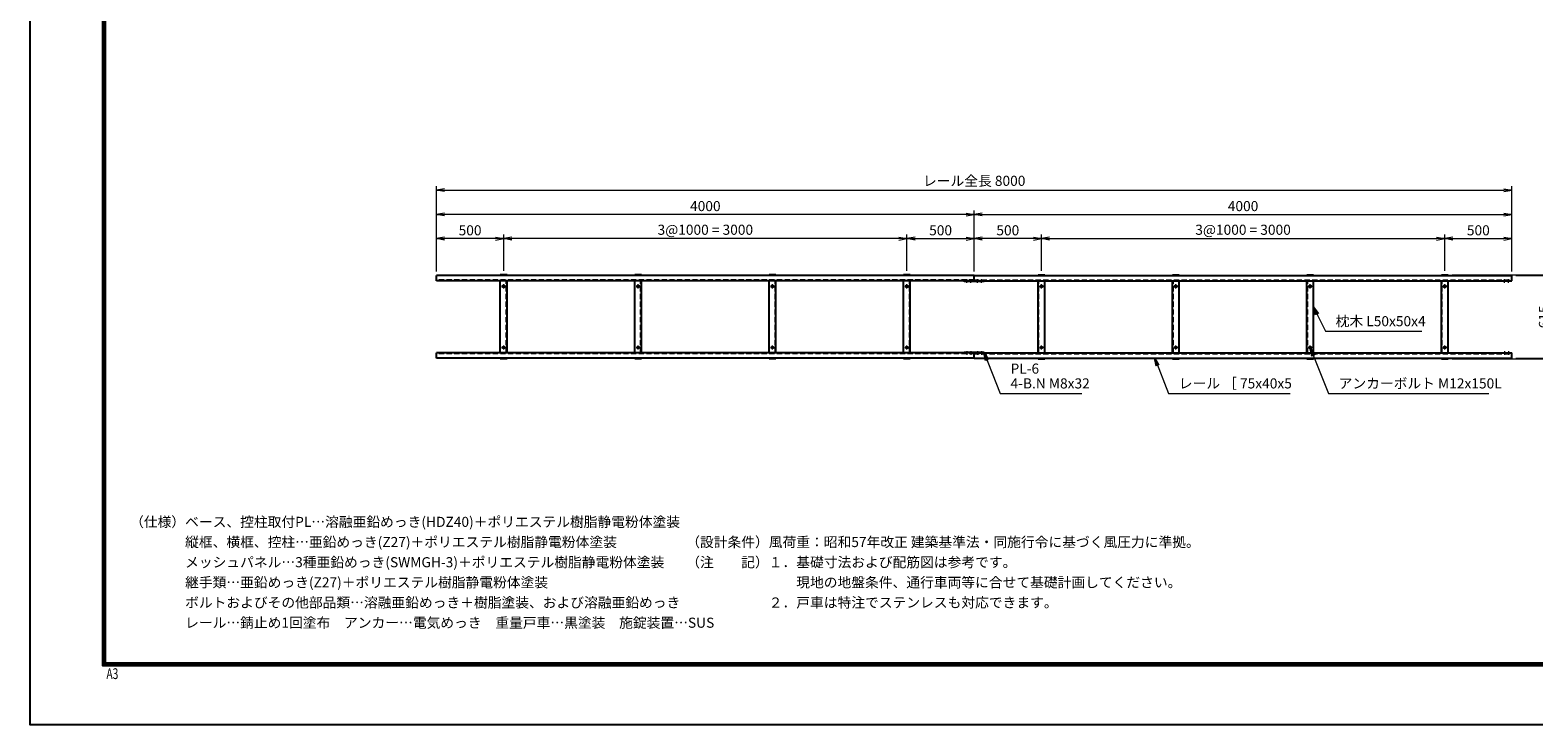
# Model space of a CAD drawing. Extents: x 0 to 16800, y 0 to 11880.
# Drawn here: x 0 to 11187, y 0 to 5168 of the extents above; entities that cross this region are included whole.
import ezdxf

# ---------------------------------------------------------------- set-up
doc = ezdxf.new("R2010")
doc.units = 0
doc.header["$LTSCALE"] = 3
doc.header["$MEASUREMENT"] = 0
doc.header["$PDMODE"] = 35
doc.linetypes.add('CENTER', pattern=[50.8, 31.75, -6.35, 6.35, -6.35])
doc.linetypes.add('DASHED', pattern=[19.05, 12.7, -6.35])
doc.layers.get('0').update_dxf_attribs({"linetype": 'CONTINUOUS'})
doc.layers.get('DEFPOINTS').update_dxf_attribs({"linetype": 'CONTINUOUS'})
for name, color, linetype, lineweight in [('D-BMK', 2, 'CENTER', 13), ('D-STR-DIM', 7, 'CONTINUOUS', 13), ('D-STR-TXT', 7, 'CONTINUOUS', 13), ('D-STR3', 3, 'CONTINUOUS', 13)]:
    doc.layers.add(name, color=color, linetype=linetype, lineweight=lineweight)
for name, color, linetype in [('D-STR5', 5, 'CONTINUOUS'), ('D-TTL', 2, 'CONTINUOUS'), ('D-TTL-TXT', 7, 'CONTINUOUS')]:
    doc.layers.add(name, color=color, linetype=linetype)
doc.styles.add('ROMANSE', font='Romans.shx', dxfattribs={"width": 0.7, "bigfont": 'EXTFONT.SHX'})
doc.styles.add('ゴシック', font='txt')
doc.dimstyles.new('STYLE', dxfattribs={"dimscale": 30, "dimtxt": 2.5, "dimasz": 2, "dimexe": 1, "dimexo": 1, "dimgap": 0.8, "dimtad": 1, "dimdsep": 46, "dimtxsty": 'ゴシック', "dimblk": 'OPEN', "dimcen": 1e-08, "dimclrd": 256, "dimclre": 256, "dimclrt": 256, "dimadec": 0, "dimazin": 2, "dimtfac": 1, "dimtmove": 2, "dimatfit": 3, "dimldrblk": 'OPEN', "dimfxl": 0, "dimtolj": 1, "dimtzin": 0, "dimlwd": -1, "dimlwe": -1, "dimarcsym": 0})

# ---------------------------------------------------------------- blocks, each defined once
blk = doc.blocks.new('_Open')
at = {"color": 0, "linetype": 'ByBlock', "lineweight": -2}
for p, q in [((-1, 0.17), (0, 0)), ((-1, -0.17), (0, 0)), ((0, 0), (-1, 0))]:
    blk.add_line(p, q, dxfattribs=at)
blk = doc.blocks.new('*D20')
at = {"layer": 'D-STR-DIM'}
for p, q in [((10523, 3377), (10523, 3647)), ((10583, 3617), (10963, 3617)), ((11023, 3372), (11023, 3647))]:
    blk.add_line(p, q, dxfattribs=at)
at = {"layer": 'DEFPOINTS', "color": 0}
for p in [(11023, 3617), (10523, 3347), (11023, 3342)]:
    blk.add_point(p, dxfattribs=at)
at = {"layer": 'D-STR-DIM', "xscale": 60, "yscale": 60, "zscale": 60, "rotation": 180}
blk.add_blockref('_Open', (10523, 3617), dxfattribs=at)
at = {"layer": 'D-STR-DIM', "xscale": 60, "yscale": 60, "zscale": 60}
blk.add_blockref('_Open', (11023, 3617), dxfattribs=at)
at = {"layer": 'D-STR-DIM', "insert": (10773, 3679), "char_height": 75, "attachment_point": 5, "style": 'ゴシック'}
blk.add_mtext('\\A1;500', dxfattribs=at)
blk = doc.blocks.new('*D21')
at = {"layer": 'D-STR-DIM'}
for p, q in [((7523, 3377), (7523, 3647)), ((7583, 3617), (10463, 3617)), ((10523, 3377), (10523, 3647))]:
    blk.add_line(p, q, dxfattribs=at)
at = {"layer": 'DEFPOINTS', "color": 0}
for p in [(10523, 3617), (7523, 3347), (10523, 3347)]:
    blk.add_point(p, dxfattribs=at)
at = {"layer": 'D-STR-DIM', "xscale": 60, "yscale": 60, "zscale": 60, "rotation": 180}
blk.add_blockref('_Open', (7523, 3617), dxfattribs=at)
at = {"layer": 'D-STR-DIM', "xscale": 60, "yscale": 60, "zscale": 60}
blk.add_blockref('_Open', (10523, 3617), dxfattribs=at)
at = {"layer": 'D-STR-DIM', "insert": (9023, 3683), "char_height": 75, "attachment_point": 5, "style": 'ゴシック'}
blk.add_mtext('\\A1;3@1000 = 3000', dxfattribs=at)
blk = doc.blocks.new('*D22')
at = {"layer": 'D-STR-DIM'}
for p, q in [((7023, 3372), (7023, 3827)), ((11023, 3372), (11023, 3827)), ((7083, 3797), (10963, 3797))]:
    blk.add_line(p, q, dxfattribs=at)
at = {"layer": 'DEFPOINTS', "color": 0}
for p in [(11023, 3797), (7023, 3342), (11023, 3342)]:
    blk.add_point(p, dxfattribs=at)
at = {"layer": 'D-STR-DIM', "xscale": 60, "yscale": 60, "zscale": 60, "rotation": 180}
blk.add_blockref('_Open', (7023, 3797), dxfattribs=at)
at = {"layer": 'D-STR-DIM', "xscale": 60, "yscale": 60, "zscale": 60}
blk.add_blockref('_Open', (11023, 3797), dxfattribs=at)
at = {"layer": 'D-STR-DIM', "insert": (9023, 3859), "char_height": 75, "attachment_point": 5, "style": 'ゴシック'}
blk.add_mtext('\\A1;4000', dxfattribs=at)
blk = doc.blocks.new('*D23')
at = {"layer": 'D-STR-DIM'}
for p, q in [((7023, 3372), (7023, 3647)), ((7463, 3617), (7083, 3617)), ((7523, 3377), (7523, 3647))]:
    blk.add_line(p, q, dxfattribs=at)
at = {"layer": 'DEFPOINTS', "color": 0}
for p in [(7023, 3617), (7023, 3342), (7523, 3347)]:
    blk.add_point(p, dxfattribs=at)
at = {"layer": 'D-STR-DIM', "xscale": 60, "yscale": 60, "zscale": 60, "rotation": 180}
blk.add_blockref('_Open', (7023, 3617), dxfattribs=at)
at = {"layer": 'D-STR-DIM', "xscale": 60, "yscale": 60, "zscale": 60}
blk.add_blockref('_Open', (7523, 3617), dxfattribs=at)
at = {"layer": 'D-STR-DIM', "insert": (7273, 3679), "char_height": 75, "attachment_point": 5, "style": 'ゴシック'}
blk.add_mtext('\\A1;500', dxfattribs=at)
blk = doc.blocks.new('*D24')
at = {"layer": 'D-STR-DIM'}
for p, q in [((3023, 3372), (3023, 4007)), ((3083, 3977), (10963, 3977)), ((11023, 3372), (11023, 4007))]:
    blk.add_line(p, q, dxfattribs=at)
at = {"layer": 'DEFPOINTS', "color": 0}
for p in [(11023, 3977), (3023, 3342), (11023, 3342)]:
    blk.add_point(p, dxfattribs=at)
at = {"layer": 'D-STR-DIM', "xscale": 60, "yscale": 60, "zscale": 60, "rotation": 180}
blk.add_blockref('_Open', (3023, 3977), dxfattribs=at)
at = {"layer": 'D-STR-DIM', "xscale": 60, "yscale": 60, "zscale": 60}
blk.add_blockref('_Open', (11023, 3977), dxfattribs=at)
at = {"layer": 'D-STR-DIM', "insert": (7023, 4047), "char_height": 75, "attachment_point": 5, "style": 'ゴシック'}
blk.add_mtext('\\A1;レール全長 8000', dxfattribs=at)
blk = doc.blocks.new('*D25')
at = {"layer": 'D-STR-DIM'}
for p, q in [((3023, 3372), (3023, 3647)), ((3463, 3617), (3083, 3617)), ((3523, 3377), (3523, 3647))]:
    blk.add_line(p, q, dxfattribs=at)
at = {"layer": 'DEFPOINTS', "color": 0}
for p in [(3023, 3617), (3023, 3342), (3523, 3347)]:
    blk.add_point(p, dxfattribs=at)
at = {"layer": 'D-STR-DIM', "xscale": 60, "yscale": 60, "zscale": 60, "rotation": 180}
blk.add_blockref('_Open', (3023, 3617), dxfattribs=at)
at = {"layer": 'D-STR-DIM', "xscale": 60, "yscale": 60, "zscale": 60}
blk.add_blockref('_Open', (3523, 3617), dxfattribs=at)
at = {"layer": 'D-STR-DIM', "insert": (3273, 3679), "char_height": 75, "attachment_point": 5, "style": 'ゴシック'}
blk.add_mtext('\\A1;500', dxfattribs=at)
blk = doc.blocks.new('*D26')
at = {"layer": 'D-STR-DIM'}
for p, q in [((3523, 3377), (3523, 3647)), ((6463, 3617), (3583, 3617)), ((6523, 3377), (6523, 3647))]:
    blk.add_line(p, q, dxfattribs=at)
at = {"layer": 'DEFPOINTS', "color": 0}
for p in [(3523, 3617), (3523, 3347), (6523, 3347)]:
    blk.add_point(p, dxfattribs=at)
at = {"layer": 'D-STR-DIM', "xscale": 60, "yscale": 60, "zscale": 60, "rotation": 180}
blk.add_blockref('_Open', (3523, 3617), dxfattribs=at)
at = {"layer": 'D-STR-DIM', "xscale": 60, "yscale": 60, "zscale": 60}
blk.add_blockref('_Open', (6523, 3617), dxfattribs=at)
at = {"layer": 'D-STR-DIM', "insert": (5023, 3683), "char_height": 75, "attachment_point": 5, "style": 'ゴシック'}
blk.add_mtext('\\A1;3@1000 = 3000', dxfattribs=at)
blk = doc.blocks.new('*D27')
at = {"layer": 'D-STR-DIM'}
for p, q in [((3023, 3372), (3023, 3827)), ((7023, 3372), (7023, 3827)), ((6963, 3797), (3083, 3797))]:
    blk.add_line(p, q, dxfattribs=at)
at = {"layer": 'DEFPOINTS', "color": 0}
for p in [(3023, 3797), (3023, 3342), (7023, 3342)]:
    blk.add_point(p, dxfattribs=at)
at = {"layer": 'D-STR-DIM', "xscale": 60, "yscale": 60, "zscale": 60, "rotation": 180}
blk.add_blockref('_Open', (3023, 3797), dxfattribs=at)
at = {"layer": 'D-STR-DIM', "xscale": 60, "yscale": 60, "zscale": 60}
blk.add_blockref('_Open', (7023, 3797), dxfattribs=at)
at = {"layer": 'D-STR-DIM', "insert": (5023, 3859), "char_height": 75, "attachment_point": 5, "style": 'ゴシック'}
blk.add_mtext('\\A1;4000', dxfattribs=at)
blk = doc.blocks.new('*D28')
at = {"layer": 'D-STR-DIM'}
for p, q in [((6523, 3377), (6523, 3647)), ((6583, 3617), (6963, 3617)), ((7023, 3372), (7023, 3647))]:
    blk.add_line(p, q, dxfattribs=at)
at = {"layer": 'DEFPOINTS', "color": 0}
for p in [(7023, 3617), (6523, 3347), (7023, 3342)]:
    blk.add_point(p, dxfattribs=at)
at = {"layer": 'D-STR-DIM', "xscale": 60, "yscale": 60, "zscale": 60, "rotation": 180}
blk.add_blockref('_Open', (6523, 3617), dxfattribs=at)
at = {"layer": 'D-STR-DIM', "xscale": 60, "yscale": 60, "zscale": 60}
blk.add_blockref('_Open', (7023, 3617), dxfattribs=at)
at = {"layer": 'D-STR-DIM', "insert": (6773, 3679), "char_height": 75, "attachment_point": 5, "style": 'ゴシック'}
blk.add_mtext('\\A1;500', dxfattribs=at)
blk = doc.blocks.new('*D29')
at = {"layer": 'D-STR-DIM'}
for p, q in [((11053, 3342), (11353, 3342)), ((11323, 2787), (11323, 3282)), ((11053, 2727), (11353, 2727))]:
    blk.add_line(p, q, dxfattribs=at)
at = {"layer": 'DEFPOINTS', "color": 0}
for p in [(11023, 3342), (11323, 3342), (11023, 2727)]:
    blk.add_point(p, dxfattribs=at)
at = {"layer": 'D-STR-DIM', "xscale": 60, "yscale": 60, "zscale": 60}
for p, rotation in [((11323, 3342), 90), ((11323, 2727), 270)]:
    blk.add_blockref('_Open', p, dxfattribs=dict(at, rotation=rotation))
at = {"layer": 'D-STR-DIM', "insert": (11261, 3035), "char_height": 75, "attachment_point": 5, "rotation": 90, "style": 'ゴシック'}
blk.add_mtext('\\A1;615', dxfattribs=at)
blk = doc.blocks.new('*D30')
at = {"layer": 'D-STR-DIM'}
for p, q in [((10578, 3347), (11533, 3347)), ((11503, 2782), (11503, 3287)), ((10578, 2722), (11533, 2722))]:
    blk.add_line(p, q, dxfattribs=at)
at = {"layer": 'DEFPOINTS', "color": 0}
for p in [(10548, 3347), (11503, 3347), (10548, 2722)]:
    blk.add_point(p, dxfattribs=at)
at = {"layer": 'D-STR-DIM', "xscale": 60, "yscale": 60, "zscale": 60}
for p, rotation in [((11503, 3347), 90), ((11503, 2722), 270)]:
    blk.add_blockref('_Open', p, dxfattribs=dict(at, rotation=rotation))
at = {"layer": 'D-STR-DIM', "insert": (11441, 3035), "char_height": 75, "attachment_point": 5, "rotation": 90, "style": 'ゴシック'}
blk.add_mtext('\\A1;625', dxfattribs=at)

msp = doc.modelspace()

# ---------------------------------------------------------------- linework, layer by layer
at = {"layer": 'D-BMK'}
for p, q in [((3507.896, 3262.152), (3537.896, 3262.152)), ((3522.896, 3247.152), (3522.896, 3277.152)), ((4507.896, 3262.152), (4537.896, 3262.152)), ((4522.896, 3247.152), (4522.896, 3277.152)), ((5507.896, 3262.152), (5537.896, 3262.152)), ((5522.896, 3247.152), (5522.896, 3277.152)), ((6507.896, 3262.152), (6537.896, 3262.152)), ((6522.896, 3247.152), (6522.896, 3277.152)), ((6967.896, 3288.902), (6967.896, 3315.402)), ((6997.896, 3288.902), (6997.896, 3315.402)), ((7047.896, 3288.902), (7047.896, 3315.402)), ((7077.896, 3288.902), (7077.896, 3315.402)), ((7537.896, 3262.152), (7507.896, 3262.152)), ((7522.896, 3247.152), (7522.896, 3277.152)), ((8537.896, 3262.152), (8507.896, 3262.152)), ((8522.896, 3247.152), (8522.896, 3277.152)), ((9537.896, 3262.152), (9507.896, 3262.152)), ((9522.896, 3247.152), (9522.896, 3277.152)), ((10537.896, 3262.152), (10507.896, 3262.152)), ((10522.896, 3247.152), (10522.896, 3277.152)), ((10967.896, 3288.902), (10967.896, 3315.402)), ((10997.896, 3288.902), (10997.896, 3315.402)), ((3507.896, 2807.152), (3537.896, 2807.152)), ((3522.896, 2792.152), (3522.896, 2822.152)), ((4507.896, 2807.152), (4537.896, 2807.152)), ((4522.896, 2792.152), (4522.896, 2822.152)), ((5507.896, 2807.152), (5537.896, 2807.152)), ((5522.896, 2792.152), (5522.896, 2822.152)), ((6507.896, 2807.152), (6537.896, 2807.152)), ((6522.896, 2792.152), (6522.896, 2822.152)), ((7537.896, 2807.152), (7507.896, 2807.152)), ((7522.896, 2792.152), (7522.896, 2822.152)), ((8537.896, 2807.152), (8507.896, 2807.152)), ((8522.896, 2792.152), (8522.896, 2822.152)), ((9537.896, 2807.152), (9507.896, 2807.152)), ((9522.896, 2792.152), (9522.896, 2822.152)), ((10537.896, 2807.152), (10507.896, 2807.152)), ((10522.896, 2792.152), (10522.896, 2822.152)), ((6967.896, 2780.402), (6967.896, 2753.902)), ((6997.896, 2780.402), (6997.896, 2753.902)), ((7047.896, 2780.402), (7047.896, 2753.902)), ((7077.896, 2780.402), (7077.896, 2753.902)), ((10967.896, 2780.402), (10967.896, 2753.902)), ((10997.896, 2780.402), (10997.896, 2753.902))]:
    msp.add_line(p, q, dxfattribs=at)
at = {"layer": 'D-STR3'}
for p, q in [((6947.896, 3296.152), (6947.896, 3302.152)), ((7097.896, 3302.152), (6947.896, 3302.152)), ((7097.896, 3296.152), (6947.896, 3296.152)), ((7097.896, 3302.152), (7097.896, 3296.152)), ((6947.896, 2773.152), (6947.896, 2767.152)), ((7097.896, 2773.152), (6947.896, 2773.152)), ((7097.896, 2767.152), (6947.896, 2767.152)), ((7097.896, 2767.152), (7097.896, 2773.152))]:
    msp.add_line(p, q, dxfattribs=at)
at = {"layer": 'D-STR5', "color": 3}
for p, q in [((7022.896, 3342.152), (3022.896, 3342.152)), ((3022.896, 3302.152), (3022.896, 3342.152)), ((7022.896, 3302.152), (3022.896, 3302.152)), ((3547.896, 3347.152), (3497.896, 3347.152)), ((3497.896, 3342.152), (3497.896, 3347.152)), ((3497.896, 2767.152), (3497.896, 3302.152)), ((3547.896, 3342.152), (3547.896, 3347.152)), ((3547.896, 2767.152), (3547.896, 3302.152)), ((4547.896, 3347.152), (4497.896, 3347.152)), ((4497.896, 3342.152), (4497.896, 3347.152)), ((4497.896, 2767.152), (4497.896, 3302.152)), ((4547.896, 3342.152), (4547.896, 3347.152)), ((4547.896, 2767.152), (4547.896, 3302.152)), ((5547.896, 3347.152), (5497.896, 3347.152)), ((5497.896, 3342.152), (5497.896, 3347.152)), ((5497.896, 2767.152), (5497.896, 3302.152)), ((5547.896, 3342.152), (5547.896, 3347.152)), ((5547.896, 2767.152), (5547.896, 3302.152)), ((6547.896, 3347.152), (6497.896, 3347.152)), ((6497.896, 3342.152), (6497.896, 3347.152)), ((6497.896, 2767.152), (6497.896, 3302.152)), ((6547.896, 3342.152), (6547.896, 3347.152)), ((6547.896, 2767.152), (6547.896, 3302.152)), ((7022.896, 3302.152), (7022.896, 3342.152)), ((7022.896, 3302.152), (7022.896, 3342.152)), ((7022.896, 3342.152), (11022.896, 3342.152)), ((7022.896, 3302.152), (11022.896, 3302.152)), ((7497.896, 3347.152), (7547.896, 3347.152)), ((7497.896, 3342.152), (7497.896, 3347.152)), ((7497.896, 2767.152), (7497.896, 3302.152)), ((7547.896, 3342.152), (7547.896, 3347.152)), ((7547.896, 2767.152), (7547.896, 3302.152)), ((8497.896, 3347.152), (8547.896, 3347.152)), ((8497.896, 3342.152), (8497.896, 3347.152)), ((8497.896, 2767.152), (8497.896, 3302.152)), ((8547.896, 3342.152), (8547.896, 3347.152)), ((8547.896, 2767.152), (8547.896, 3302.152)), ((9497.896, 3347.152), (9547.896, 3347.152)), ((9497.896, 3342.152), (9497.896, 3347.152)), ((9497.896, 2767.152), (9497.896, 3302.152)), ((9547.896, 3342.152), (9547.896, 3347.152)), ((9547.896, 2767.152), (9547.896, 3302.152)), ((10497.896, 3347.152), (10547.896, 3347.152)), ((10497.896, 3342.152), (10497.896, 3347.152)), ((10497.896, 2767.152), (10497.896, 3302.152)), ((10547.896, 3342.152), (10547.896, 3347.152)), ((10547.896, 2767.152), (10547.896, 3302.152)), ((11022.896, 3302.152), (11022.896, 3342.152)), ((11022.896, 3302.152), (11022.896, 3342.152)), ((11022.896, 3302.152), (11022.896, 3342.152)), ((7022.896, 2767.152), (3022.896, 2767.152)), ((3022.896, 2727.152), (3022.896, 2767.152)), ((7022.896, 2727.152), (3022.896, 2727.152)), ((3497.896, 2722.152), (3497.896, 2727.152)), ((3547.896, 2722.152), (3497.896, 2722.152)), ((3547.896, 2722.152), (3547.896, 2727.152)), ((4497.896, 2722.152), (4497.896, 2727.152)), ((4547.896, 2722.152), (4497.896, 2722.152)), ((4547.896, 2722.152), (4547.896, 2727.152)), ((5497.896, 2722.152), (5497.896, 2727.152)), ((5547.896, 2722.152), (5497.896, 2722.152)), ((5547.896, 2722.152), (5547.896, 2727.152)), ((6497.896, 2722.152), (6497.896, 2727.152)), ((6547.896, 2722.152), (6497.896, 2722.152)), ((6547.896, 2722.152), (6547.896, 2727.152)), ((7022.896, 2727.152), (7022.896, 2767.152)), ((7022.896, 2727.152), (7022.896, 2767.152)), ((7022.896, 2767.152), (11022.896, 2767.152)), ((7022.896, 2727.152), (11022.896, 2727.152)), ((7497.896, 2722.152), (7497.896, 2727.152)), ((7497.896, 2722.152), (7547.896, 2722.152)), ((7547.896, 2722.152), (7547.896, 2727.152)), ((8497.896, 2722.152), (8497.896, 2727.152)), ((8497.896, 2722.152), (8547.896, 2722.152)), ((8547.896, 2722.152), (8547.896, 2727.152)), ((9497.896, 2722.152), (9497.896, 2727.152)), ((9497.896, 2722.152), (9547.896, 2722.152)), ((9547.896, 2722.152), (9547.896, 2727.152)), ((10497.896, 2722.152), (10497.896, 2727.152)), ((10497.896, 2722.152), (10547.896, 2722.152)), ((10547.896, 2722.152), (10547.896, 2727.152)), ((11022.896, 2727.152), (11022.896, 2767.152)), ((11022.896, 2727.152), (11022.896, 2767.152)), ((11022.896, 2727.152), (11022.896, 2767.152))]:
    msp.add_line(p, q, dxfattribs=at)
at = {"layer": 'D-STR5', "color": 3, "linetype": 'DASHED'}
for p, q in [((7022.896, 3307.152), (3022.896, 3307.152)), ((3543.896, 3342.152), (3543.896, 3347.152)), ((3543.896, 2767.152), (3543.896, 3302.152)), ((4543.896, 3342.152), (4543.896, 3347.152)), ((4543.896, 2767.152), (4543.896, 3302.152)), ((5543.896, 3342.152), (5543.896, 3347.152)), ((5543.896, 2767.152), (5543.896, 3302.152)), ((6543.896, 3342.152), (6543.896, 3347.152)), ((6543.896, 2767.152), (6543.896, 3302.152)), ((7022.896, 3307.152), (11022.896, 3307.152)), ((7501.896, 3342.152), (7501.896, 3347.152)), ((7501.896, 2767.152), (7501.896, 3302.152)), ((8501.896, 3342.152), (8501.896, 3347.152)), ((8501.896, 2767.152), (8501.896, 3302.152)), ((9501.896, 3342.152), (9501.896, 3347.152)), ((9501.896, 2767.152), (9501.896, 3302.152)), ((10501.896, 3342.152), (10501.896, 3347.152)), ((10501.896, 2767.152), (10501.896, 3302.152)), ((7022.896, 2762.152), (3022.896, 2762.152)), ((3543.896, 2722.152), (3543.896, 2727.152)), ((4543.896, 2722.152), (4543.896, 2727.152)), ((5543.896, 2722.152), (5543.896, 2727.152)), ((6543.896, 2722.152), (6543.896, 2727.152)), ((7022.896, 2762.152), (11022.896, 2762.152)), ((7501.896, 2722.152), (7501.896, 2727.152)), ((8501.896, 2722.152), (8501.896, 2727.152)), ((9501.896, 2722.152), (9501.896, 2727.152)), ((10501.896, 2722.152), (10501.896, 2727.152))]:
    msp.add_line(p, q, dxfattribs=at)
at = {"layer": 'D-STR5', "color": 3}
for centre in [(3522.896, 3262.152), (4522.896, 3262.152), (5522.896, 3262.152), (6522.896, 3262.152), (7522.896, 3262.152), (8522.896, 3262.152), (9522.896, 3262.152), (10522.896, 3262.152), (3522.896, 2807.152), (4522.896, 2807.152), (5522.896, 2807.152), (6522.896, 2807.152), (7522.896, 2807.152), (8522.896, 2807.152), (9522.896, 2807.152), (10522.896, 2807.152)]:
    msp.add_circle(centre, 7.5, dxfattribs=at)
at = {"layer": 'D-TTL'}
msp.add_lwpolyline([(0, 11880), (16800, 11880), (16800, 0), (0, 0)], close=True, dxfattribs=at)
at = {"layer": 'D-TTL', "color": 7}
for points in [[(540, 11440), (16260, 11440), (16260, 440), (540, 440)], [(545, 11435), (16255, 11435), (16255, 445), (545, 445)], [(550, 11430), (16250, 11430), (16250, 450), (550, 450)], [(555, 11425), (16245, 11425), (16245, 455), (555, 455)], [(560, 11420), (16240, 11420), (16240, 460), (560, 460)]]:
    msp.add_lwpolyline(points, close=True, dxfattribs=at)

# ---------------------------------------------------------------- texts
at = {"layer": 'D-STR-TXT', "style": 'ゴシック'}
for s, p in [('枕木 L50x50x4', (9711.928, 2965.447)), ('PL-6', (7293.397, 2612.721)), ('4-B.N M8x32', (7293.397, 2502.721)), ('レール ［ 75x40x5', (8545.13, 2502.721)), ('アンカーボルト M12x150L', (9734.168, 2502.721))]:
    msp.add_text(s, height=75, dxfattribs=at).set_placement(p)
at = {"layer": 'D-TTL', "color": 7, "style": 'ROMANSE', "width": 0.7}
msp.add_text('A3', height=80, dxfattribs=at).set_placement((567.825, 341.181))
at = {"layer": 'D-TTL-TXT', "style": 'ゴシック'}
for s, p in [('（仕様）ベース、控柱取付PL…溶融亜鉛めっき(HDZ40)＋ポリエステル樹脂静電粉体塗装', (744.056, 1472.79)), ('\u3000\u3000\u3000\u3000縦框、横框、控柱…亜鉛めっき(Z27)＋ポリエステル樹脂静電粉体塗装', (744.056, 1322.79)), ('（設計条件）風荷重：昭和57年改正 建築基準法・同施行令に基づく風圧力に準拠。', (4880.921, 1322.79)), ('\u3000\u3000\u3000\u3000メッシュパネル…3種亜鉛めっき(SWMGH-3)＋ポリエステル樹脂静電粉体塗装', (744.056, 1172.79)), ('（注\u3000\u3000記）１．基礎寸法および配筋図は参考です。', (4880.921, 1172.79)), ('\u3000\u3000\u3000\u3000継手類…亜鉛めっき(Z27)＋ポリエステル樹脂静電粉体塗装', (744.056, 1022.79)), ('\u3000\u3000\u3000\u3000\u3000\u3000\u3000\u3000現地の地盤条件、通行車両等に合せて基礎計画してください。', (4880.921, 1022.79)), ('\u3000\u3000\u3000\u3000ボルトおよびその他部品類…溶融亜鉛めっき＋樹脂塗装、および溶融亜鉛めっき', (744.056, 872.79)), ('\u3000\u3000\u3000\u3000\u3000\u3000２．戸車は特注でステンレスも対応できます。', (4880.921, 872.79)), ('\u3000\u3000\u3000\u3000レール…錆止め1回塗布\u3000アンカー…電気めっき\u3000重量戸車…黒塗装\u3000施錠装置…SUS', (744.056, 722.79))]:
    msp.add_text(s, height=75, dxfattribs=at).set_placement(p)

# ---------------------------------------------------------------- dimensions: what is measured, and where the dimension line sits
at = {"layer": 'D-STR-DIM'}
dim = msp.add_linear_dim(base=(11022.896, 3977.152), p1=(3022.896, 3342.152), p2=(11022.896, 3342.152), text='レール全長 <>', dimstyle='STYLE', dxfattribs=at)
dim.commit()
dim.dimension.update_dxf_attribs({"geometry": '*D24', "text_midpoint": (7022.896, 4046.647)})
for base, p1, p2, angle, picture, middle in [((3022.896, 3797.152), (7022.896, 3342.152), (3022.896, 3342.152), 180, '*D27', (5022.896, 3858.652)), ((11502.896, 3347.152), (10547.896, 2722.152), (10547.896, 3347.152), 90, '*D30', (11441.396, 3034.652)), ((11322.896, 3342.152), (11022.896, 2727.152), (11022.896, 3342.152), 90, '*D29', (11261.396, 3034.652))]:
    dim = msp.add_linear_dim(base=base, p1=p1, p2=p2, angle=angle, dimstyle='STYLE', dxfattribs=at)
    dim.commit()
    dim.dimension.update_dxf_attribs({"geometry": picture, "text_midpoint": middle})
dim = msp.add_linear_dim(base=(3522.896, 3617.152), p1=(6522.896, 3347.152), p2=(3522.896, 3347.152), angle=180, text='3@1000 = <>', dimstyle='STYLE', override={"dimscale": 30}, dxfattribs=at)
dim.commit()
dim.dimension.update_dxf_attribs({"geometry": '*D26', "text_midpoint": (5022.896, 3682.65)})
dim = msp.add_linear_dim(base=(11022.896, 3797.152), p1=(7022.896, 3342.152), p2=(11022.896, 3342.152), dimstyle='STYLE', dxfattribs=at)
dim.commit()
dim.dimension.update_dxf_attribs({"geometry": '*D22', "text_midpoint": (9022.896, 3858.652)})
dim = msp.add_linear_dim(base=(10522.896, 3617.152), p1=(7522.896, 3347.152), p2=(10522.896, 3347.152), text='3@1000 = <>', dimstyle='STYLE', override={"dimscale": 30}, dxfattribs=at)
dim.commit()
dim.dimension.update_dxf_attribs({"geometry": '*D21', "text_midpoint": (9022.896, 3682.65)})
for base, p1, p2, picture, middle in [((3022.896, 3617.152), (3522.896, 3347.152), (3022.896, 3342.152), '*D25', (3272.896, 3678.652)), ((7022.896, 3617.152), (7522.896, 3347.152), (7022.896, 3342.152), '*D23', (7272.896, 3678.652))]:
    dim = msp.add_linear_dim(base=base, p1=p1, p2=p2, angle=180, dimstyle='STYLE', override={"dimscale": 30}, dxfattribs=at)
    dim.commit()
    dim.dimension.update_dxf_attribs({"geometry": picture, "text_midpoint": middle})
for base, p1, p2, picture, middle in [((7022.896, 3617.152), (6522.896, 3347.152), (7022.896, 3342.152), '*D28', (6772.896, 3678.652)), ((11022.896, 3617.152), (10522.896, 3347.152), (11022.896, 3342.152), '*D20', (10772.896, 3678.652))]:
    dim = msp.add_linear_dim(base=base, p1=p1, p2=p2, dimstyle='STYLE', override={"dimscale": 30}, dxfattribs=at)
    dim.commit()
    dim.dimension.update_dxf_attribs({"geometry": picture, "text_midpoint": middle})

# ---------------------------------------------------------------- leaders
at = {"layer": 'D-STR-TXT'}
for points in [[(9547.896, 3107.551), (9635.542, 2927.551), (10352.419, 2927.551)], [(9525.645, 2800.174), (9657.782, 2464.825), (10851.099, 2464.825)], [(7097.896, 2767.152), (7217.012, 2464.825), (7823.309, 2464.825)], [(8365.44, 2727.152), (8468.745, 2464.825), (9373.025, 2464.825)]]:
    msp.add_leader(points, dimstyle='STYLE', override={"dimgap": 0.8, "dimtad": 1}, dxfattribs=at)

doc.saveas('drawing.dxf')
